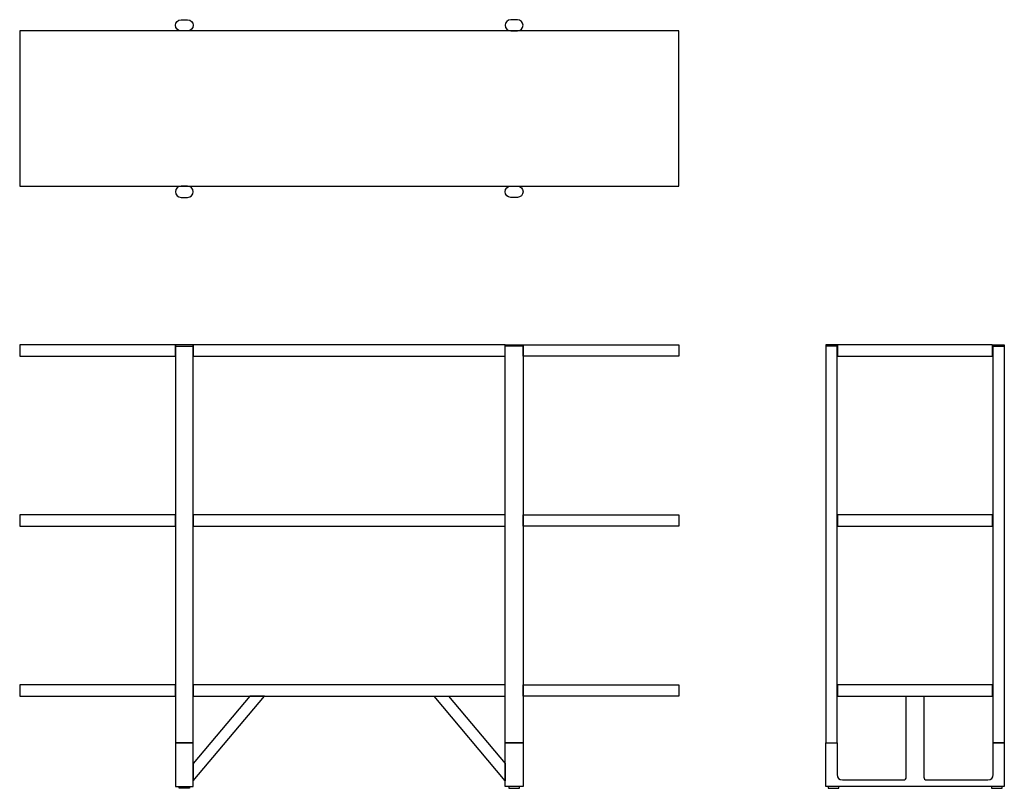
# Model space of a CAD drawing. Units: inches. Extents: x -29.1 to 57.9, y 0 to 67.9.
import ezdxf

# ---------------------------------------------------------------- set-up
doc = ezdxf.new("R2010")
doc.units = ezdxf.units.IN
doc.header["$MEASUREMENT"] = 0
doc.layers.add('Layer 01', color=18, linetype='Continuous', true_color=0x000000)

msp = doc.modelspace()

# ---------------------------------------------------------------- linework, layer by layer
at = {"layer": 'Layer 01'}
for p, q in [((-14.854, 67.876), (-14.272, 67.876)), ((14.852, 67.876), (14.27, 67.876)), ((29.099, 66.881), (-29.101, 66.881)), ((-29.101, 66.881), (-29.101, 53.181)), ((-14.272, 66.881), (-14.854, 66.881)), ((14.27, 66.881), (14.852, 66.881)), ((29.099, 53.181), (29.099, 66.881)), ((-29.101, 53.181), (29.099, 53.181)), ((-14.272, 53.181), (-14.854, 53.181)), ((14.27, 53.181), (14.852, 53.181)), ((-14.854, 52.187), (-14.272, 52.187)), ((14.852, 52.187), (14.27, 52.187)), ((-15.351, 39.16), (-29.101, 39.16)), ((-29.101, 39.16), (-29.101, 38.155)), ((-13.775, 39.16), (-15.351, 39.16)), ((-15.351, 39.16), (-15.351, 4.008)), ((-15.351, 38.155), (-15.351, 39.16)), ((-13.775, 4.008), (-13.775, 39.16)), ((13.773, 39.16), (-13.773, 39.16)), ((-13.773, 39.16), (-13.773, 38.155)), ((13.773, 4.008), (13.773, 39.16)), ((13.773, 39.16), (15.349, 39.16)), ((13.773, 38.155), (13.773, 39.16)), ((15.349, 39.16), (15.349, 4.008)), ((15.349, 38.155), (15.349, 39.16)), ((15.349, 39.16), (29.099, 39.16)), ((29.099, 39.16), (29.099, 38.155)), ((43.076, 39.16), (42.09, 39.16)), ((42.09, 39.16), (42.09, 4.008)), ((43.076, 4.008), (43.076, 39.16)), ((56.821, 39.155), (43.121, 39.155)), ((43.121, 39.155), (43.121, 38.155)), ((56.821, 38.155), (56.821, 39.155)), ((56.865, 4.008), (56.865, 39.16)), ((56.865, 39.16), (57.851, 39.16)), ((57.851, 39.16), (57.851, 4.008)), ((-15.351, 39.045), (-13.775, 39.045)), ((15.349, 39.045), (13.773, 39.045)), ((43.076, 39.045), (42.09, 39.045)), ((56.865, 39.045), (57.851, 39.045)), ((-29.101, 38.155), (-15.351, 38.155)), ((-13.773, 38.155), (13.773, 38.155)), ((29.099, 38.155), (15.349, 38.155)), ((43.121, 38.155), (56.821, 38.155)), ((-15.351, 24.155), (-29.101, 24.155)), ((-29.101, 24.155), (-29.101, 23.15)), ((-15.351, 23.15), (-15.351, 24.155)), ((13.773, 24.155), (-13.774, 24.155)), ((-13.774, 24.155), (-13.774, 23.155)), ((13.773, 23.155), (13.773, 24.155)), ((15.349, 23.15), (15.349, 24.155)), ((15.349, 24.155), (29.099, 24.155)), ((29.099, 24.155), (29.099, 23.15)), ((56.821, 24.15), (43.121, 24.15)), ((43.121, 24.15), (43.121, 23.15)), ((56.821, 23.15), (56.821, 24.15)), ((-29.101, 23.15), (-15.351, 23.15)), ((-13.774, 23.155), (13.773, 23.155)), ((29.099, 23.15), (15.349, 23.15)), ((43.121, 23.15), (56.821, 23.15)), ((-15.349, 9.15), (-29.101, 9.15)), ((-29.101, 9.15), (-29.101, 8.15)), ((-15.349, 8.15), (-15.349, 9.15)), ((13.773, 9.15), (-13.774, 9.15)), ((-13.774, 9.15), (-13.774, 8.15)), ((13.773, 8.15), (13.773, 9.15)), ((15.348, 8.15), (15.348, 9.15)), ((15.348, 9.15), (29.099, 9.15)), ((29.099, 9.15), (29.099, 8.15)), ((56.821, 9.15), (43.121, 9.15)), ((43.121, 9.15), (43.121, 8.15)), ((56.821, 8.15), (56.821, 9.15)), ((-29.101, 8.15), (-15.349, 8.15)), ((-13.774, 8.15), (13.773, 8.15)), ((29.099, 8.15), (15.348, 8.15)), ((43.121, 8.15), (56.821, 8.15)), ((-13.775, 4.01), (-15.351, 4.01)), ((-15.351, 4.01), (-15.351, 0.15)), ((-15.351, 4.008), (-13.775, 4.008)), ((-13.775, 0.15), (-13.775, 4.01)), ((13.773, 0.15), (13.773, 4.01)), ((13.773, 4.01), (15.349, 4.01)), ((15.349, 4.008), (13.773, 4.008)), ((15.349, 4.01), (15.349, 0.15)), ((42.09, 4.008), (43.076, 4.008)), ((57.851, 4.008), (56.865, 4.008)), ((-15.351, 0.15), (-13.775, 0.15)), ((15.349, 0.15), (13.773, 0.15)), ((43.225, 0.151), (42.291, 0.151)), ((42.291, 0.151), (42.291, 0)), ((42.291, 0), (43.225, 0)), ((43.225, 0), (43.225, 0.151)), ((57.65, 0.15), (56.716, 0.15)), ((56.716, 0.15), (56.716, 0)), ((56.716, 0), (57.65, 0)), ((57.65, 0), (57.65, 0.15))]:
    msp.add_line(p, q, dxfattribs=at)
at = {"layer": 'Layer 01', "lineweight": -3}
for p, q in [((-13.774, 0.667), (-7.495, 8.15)), ((-8.781, 8.15), (-13.774, 2.199)), ((-7.495, 8.15), (-8.781, 8.15)), ((13.772, 0.667), (7.494, 8.15)), ((7.494, 8.15), (8.779, 8.15)), ((8.779, 8.15), (13.772, 2.199)), ((49.183, 0.994), (49.183, 8.15)), ((49.183, 8.15), (50.758, 8.15)), ((50.758, 8.15), (50.758, 0.994)), ((42.095, 0.15), (42.095, 4.008)), ((42.095, 4.008), (43.082, 4.008)), ((43.082, 4.008), (43.082, 1.213)), ((56.86, 1.213), (56.86, 4.01)), ((56.86, 4.01), (57.846, 4.01)), ((57.846, 4.01), (57.846, 0.15)), ((-13.774, 2.199), (-13.774, 0.667)), ((13.772, 2.199), (13.772, 0.667)), ((-15.03, 0), (-15.03, 0.15)), ((-15.03, 0.15), (-14.096, 0.15)), ((-14.096, 0.15), (-14.096, 0)), ((15.028, 0.15), (14.094, 0.15)), ((14.094, 0.15), (14.094, 0)), ((15.028, 0), (15.028, 0.15)), ((57.846, 0.15), (42.095, 0.15)), ((43.552, 0.74), (48.964, 0.74)), ((50.977, 0.74), (56.389, 0.74))]:
    msp.add_line(p, q, dxfattribs=at)
at = {"layer": 'Layer 01', "extrusion": (0, 0, -1)}
for centre, start, end in [((14.854, 67.378), 270, 90), ((14.272, 67.378), 90, 270), ((-14.27, 52.684), 270, 90), ((-14.852, 52.684), 90, 270)]:
    msp.add_arc(centre, 0.497, start, end, dxfattribs=at)
at = {"layer": 'Layer 01'}
for centre, start, end in [((14.27, 67.378), 90, 270), ((14.852, 67.378), 270, 90), ((-14.854, 52.684), 90, 270), ((-14.272, 52.684), 270, 90)]:
    msp.add_arc(centre, 0.497, start, end, dxfattribs=at)
at = {"layer": 'Layer 01', "lineweight": -3}
for points in [[(43.082, 1.213), (43.082, 0.905), (43.244, 0.74), (43.552, 0.74)], [(48.964, 0.74), (49.115, 0.74), (49.183, 0.836), (49.183, 0.994)], [(50.758, 0.994), (50.758, 0.836), (50.826, 0.74), (50.977, 0.74)], [(56.389, 0.74), (56.697, 0.74), (56.86, 0.905), (56.86, 1.213)]]:
    msp.add_open_spline(points, degree=3, dxfattribs=at)
for points in [[(-14.096, 0), (-14.096, 0), (-14.563, 0), (-15.03, 0), (-15.03, 0)], [(14.094, 0), (14.094, 0), (14.561, 0), (15.028, 0), (15.028, 0)]]:
    msp.add_rational_spline(points, [1, 0.707106781187, 1, 0.707106781187, 1], degree=2, knots=[0.215942, 0.215942, 0.215942, 0.948907, 0.948907, 1.681871, 1.681871, 1.681871], dxfattribs=at)

doc.saveas('drawing.dxf')
